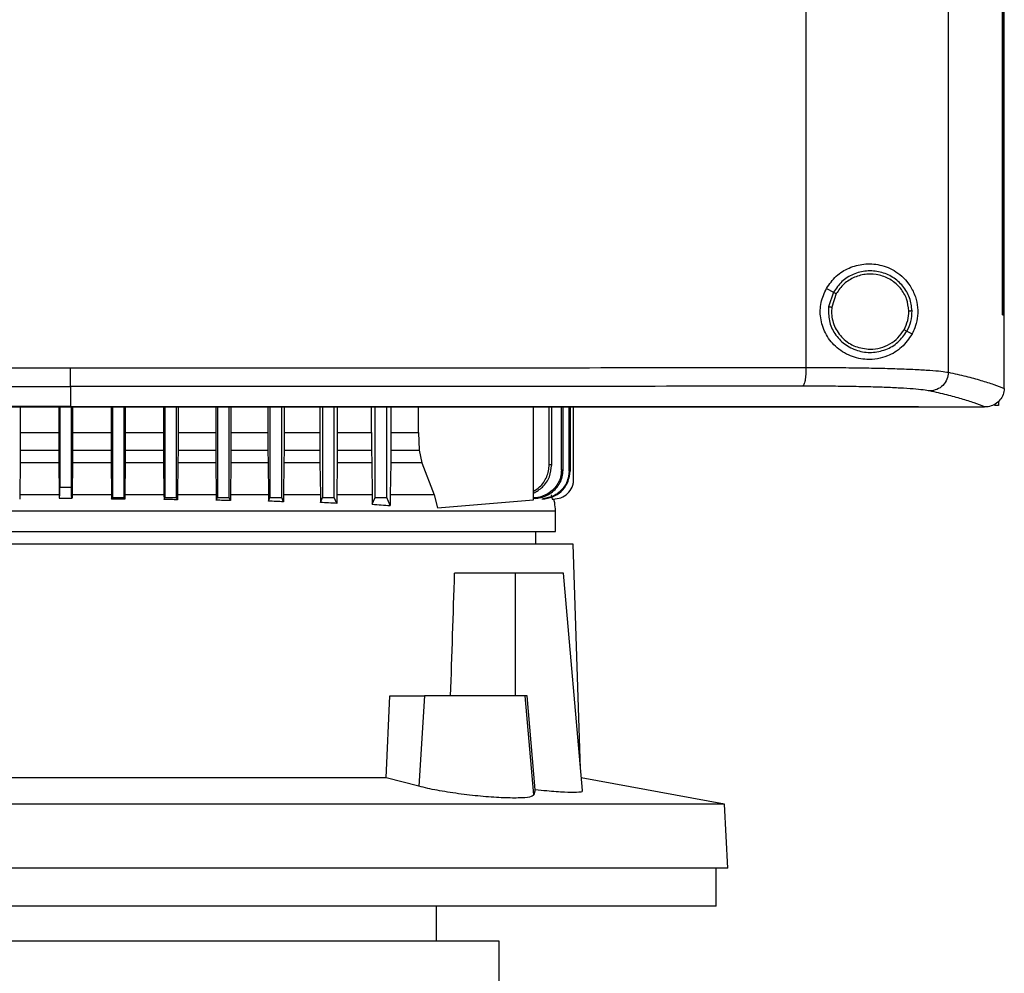
# Model space of a CAD drawing. Extents: x 0.4 to 10.6, y 0.4 to 8.1.
# Drawn here: x 6.3 to 6.5, y 3.6 to 3.8 of the extents above; entities that cross this region are included whole.
import ezdxf

# ---------------------------------------------------------------- set-up
doc = ezdxf.new("R2010")
doc.units = 0
doc.linetypes.add('SLD-SOLID', pattern=[0])
doc.layers.get('0').update_dxf_attribs({"linetype": 'CONTINUOUS'})

msp = doc.modelspace()

# ---------------------------------------------------------------- linework, layer by layer
at = {"color": 7, "linetype": 'SLD-SOLID'}
for p, q in [((6.49409, 3.71403), (6.49409, 4.09092)), ((6.46208, 3.71511), (6.46208, 4.08984)), ((6.50628, 3.72695), (6.50628, 4.078)), ((6.5063, 3.72695), (6.5063, 4.078)), ((6.50665, 3.72695), (6.50665, 4.078)), ((6.46668, 3.73288), (6.46825, 3.73204)), ((6.46825, 3.73204), (6.46717, 3.72876)), ((6.46888, 3.7317), (6.46788, 3.72867)), ((6.46788, 3.72867), (6.46782, 3.72765)), ((6.50628, 3.72695), (6.5063, 3.72695)), ((6.5063, 3.72695), (6.50665, 3.72695)), ((6.50664, 3.71049), (6.50664, 3.72695)), ((6.48476, 3.72327), (6.48593, 3.72264)), ((6.29678, 3.71081), (6.29678, 3.70631)), ((6.50664, 3.71038), (6.50664, 3.71049)), ((6.50538, 3.70755), (6.50538, 3.70659)), ((6.28543, 3.70623), (6.28543, 3.70052)), ((6.29411, 3.70623), (6.29411, 3.70052)), ((6.29436, 3.70623), (6.29436, 3.68823)), ((6.29678, 3.70631), (6.29678, 3.70627)), ((6.29698, 3.68823), (6.29698, 3.70623)), ((6.29724, 3.70623), (6.29724, 3.70052)), ((6.30591, 3.70623), (6.30591, 3.70052)), ((6.30617, 3.70623), (6.30617, 3.68592)), ((6.3088, 3.68592), (6.3088, 3.70623)), ((6.30907, 3.70623), (6.30907, 3.70052)), ((6.31768, 3.70623), (6.31768, 3.70052)), ((6.31798, 3.70623), (6.31798, 3.68592)), ((6.32061, 3.68592), (6.32061, 3.70623)), ((6.32093, 3.70623), (6.32093, 3.70052)), ((6.32943, 3.70623), (6.32943, 3.70052)), ((6.32979, 3.70623), (6.32979, 3.68592)), ((6.33242, 3.68592), (6.33242, 3.70623)), ((6.33283, 3.70623), (6.33283, 3.70052)), ((6.34114, 3.70623), (6.34114, 3.70052)), ((6.3416, 3.70623), (6.3416, 3.68592)), ((6.34423, 3.68592), (6.34423, 3.70623)), ((6.34476, 3.70623), (6.34476, 3.70052)), ((6.35281, 3.70623), (6.35281, 3.70052)), ((6.35342, 3.70623), (6.35342, 3.68592)), ((6.35604, 3.68592), (6.35604, 3.70623)), ((6.35673, 3.70623), (6.35673, 3.70052)), ((6.36445, 3.70052), (6.36445, 3.70623)), ((6.36523, 3.68592), (6.36523, 3.70623)), ((6.36785, 3.68592), (6.36785, 3.70623)), ((6.36877, 3.70623), (6.36877, 3.70052)), ((6.37498, 3.70052), (6.37498, 3.70623)), ((6.40083, 3.68537), (6.40083, 3.70623)), ((6.40436, 3.69327), (6.40436, 3.70623)), ((6.40492, 3.69321), (6.40492, 3.70623)), ((6.40711, 3.69204), (6.40711, 3.70623)), ((6.40747, 3.692), (6.40747, 3.70623)), ((6.40884, 3.69183), (6.40884, 3.70623)), ((6.40905, 3.70623), (6.40905, 3.6918)), ((6.40985, 3.68993), (6.40985, 3.70623)), ((6.48733, 3.70628), (6.48733, 3.70631)), ((6.48733, 3.70628), (6.48733, 3.70623)), ((6.50231, 3.70624), (6.50223, 3.70624)), ((6.50538, 3.70659), (6.50448, 3.70659)), ((6.28543, 3.70052), (6.28543, 3.6965)), ((6.28543, 3.70052), (6.29411, 3.70052)), ((6.29411, 3.70052), (6.29411, 3.6965)), ((6.29724, 3.70052), (6.29723, 3.6965)), ((6.29724, 3.70052), (6.30591, 3.70052)), ((6.30591, 3.70052), (6.30591, 3.6965)), ((6.30907, 3.70052), (6.30907, 3.6965)), ((6.30907, 3.70052), (6.31768, 3.70052)), ((6.31768, 3.70052), (6.31769, 3.6965)), ((6.32093, 3.70052), (6.32093, 3.6965)), ((6.32093, 3.70052), (6.32943, 3.70052)), ((6.32943, 3.70052), (6.32943, 3.6965)), ((6.33283, 3.70052), (6.33282, 3.6965)), ((6.33283, 3.70052), (6.34114, 3.70052)), ((6.34114, 3.70052), (6.34114, 3.6965)), ((6.34476, 3.70052), (6.34475, 3.6965)), ((6.34476, 3.70052), (6.35281, 3.70052)), ((6.35281, 3.70052), (6.35282, 3.6965)), ((6.35673, 3.70052), (6.35673, 3.6965)), ((6.35673, 3.70052), (6.36445, 3.70052)), ((6.36445, 3.70052), (6.36445, 3.6965)), ((6.36877, 3.70052), (6.36876, 3.6965)), ((6.36877, 3.70052), (6.37498, 3.70052)), ((6.37498, 3.70052), (6.37513, 3.6965)), ((6.28543, 3.6965), (6.28542, 3.69371)), ((6.28543, 3.6965), (6.29411, 3.6965)), ((6.29411, 3.6965), (6.29413, 3.69371)), ((6.29723, 3.6965), (6.29722, 3.69371)), ((6.29723, 3.6965), (6.30591, 3.6965)), ((6.30591, 3.6965), (6.30593, 3.69371)), ((6.30907, 3.6965), (6.30905, 3.69371)), ((6.30907, 3.6965), (6.31769, 3.6965)), ((6.31769, 3.6965), (6.3177, 3.69371)), ((6.32093, 3.6965), (6.32091, 3.69371)), ((6.32093, 3.6965), (6.32943, 3.6965)), ((6.32943, 3.6965), (6.32945, 3.69371)), ((6.33282, 3.6965), (6.33281, 3.69371)), ((6.33282, 3.6965), (6.34114, 3.6965)), ((6.34114, 3.6965), (6.34116, 3.69371)), ((6.34475, 3.6965), (6.34474, 3.69371)), ((6.34475, 3.6965), (6.35282, 3.6965)), ((6.35282, 3.6965), (6.35283, 3.69371)), ((6.35673, 3.6965), (6.35671, 3.69371)), ((6.35673, 3.6965), (6.36445, 3.6965)), ((6.36445, 3.6965), (6.36447, 3.69371)), ((6.36876, 3.6965), (6.36874, 3.69371)), ((6.36876, 3.6965), (6.37513, 3.6965)), ((6.37513, 3.6965), (6.37572, 3.69371)), ((6.28542, 3.69371), (6.28535, 3.68646)), ((6.29413, 3.69371), (6.28542, 3.69371)), ((6.29413, 3.69371), (6.29419, 3.68675)), ((6.29722, 3.69371), (6.29715, 3.68675)), ((6.30593, 3.69371), (6.29722, 3.69371)), ((6.30593, 3.69371), (6.306, 3.68646)), ((6.30905, 3.69371), (6.30898, 3.68646)), ((6.3177, 3.69371), (6.30905, 3.69371)), ((6.3177, 3.69371), (6.31777, 3.68646)), ((6.32091, 3.69371), (6.32084, 3.68646)), ((6.32945, 3.69371), (6.32091, 3.69371)), ((6.32945, 3.69371), (6.32952, 3.68646)), ((6.33281, 3.69371), (6.33273, 3.68646)), ((6.34116, 3.69371), (6.33281, 3.69371)), ((6.34116, 3.69371), (6.34123, 3.68646)), ((6.34474, 3.69371), (6.34466, 3.68646)), ((6.35283, 3.69371), (6.34474, 3.69371)), ((6.35283, 3.69371), (6.35292, 3.68646)), ((6.35671, 3.69371), (6.35662, 3.68646)), ((6.36447, 3.69371), (6.35671, 3.69371)), ((6.36447, 3.69371), (6.36456, 3.68646)), ((6.36874, 3.69371), (6.36864, 3.68646)), ((6.37572, 3.69371), (6.36874, 3.69371)), ((6.37572, 3.69371), (6.37851, 3.68646)), ((6.40747, 3.692), (6.40711, 3.69204)), ((6.29436, 3.68823), (6.29698, 3.68823)), ((6.28535, 3.68646), (6.28534, 3.68553)), ((6.29419, 3.68571), (6.29715, 3.68571)), ((6.306, 3.68646), (6.30601, 3.68553)), ((6.30601, 3.68553), (6.30617, 3.68592)), ((6.30617, 3.68592), (6.3088, 3.68592)), ((6.30897, 3.6855), (6.3088, 3.68592)), ((6.30898, 3.68646), (6.30897, 3.6855)), ((6.31777, 3.68646), (6.31778, 3.68544)), ((6.31778, 3.68544), (6.31798, 3.68592)), ((6.31798, 3.68592), (6.32061, 3.68592)), ((6.32083, 3.68539), (6.32061, 3.68592)), ((6.32084, 3.68646), (6.32083, 3.68539)), ((6.32952, 3.68646), (6.32953, 3.68529)), ((6.32953, 3.68529), (6.32979, 3.68592)), ((6.32979, 3.68592), (6.33242, 3.68592)), ((6.33272, 3.6852), (6.33242, 3.68592)), ((6.33273, 3.68646), (6.33272, 3.6852)), ((6.34123, 3.68646), (6.34125, 3.68506)), ((6.34125, 3.68506), (6.3416, 3.68592)), ((6.3416, 3.68592), (6.34423, 3.68592)), ((6.34464, 3.68493), (6.34423, 3.68592)), ((6.34466, 3.68646), (6.34464, 3.68493)), ((6.35292, 3.68646), (6.35293, 3.68476)), ((6.35293, 3.68476), (6.35342, 3.68592)), ((6.35342, 3.68592), (6.35604, 3.68592)), ((6.3566, 3.68456), (6.35604, 3.68592)), ((6.35662, 3.68646), (6.3566, 3.68456)), ((6.36456, 3.68646), (6.36458, 3.68436)), ((6.36458, 3.68436), (6.36523, 3.68592)), ((6.36523, 3.68592), (6.36785, 3.68592)), ((6.36862, 3.68408), (6.36785, 3.68592)), ((6.36864, 3.68646), (6.36862, 3.68408)), ((6.37851, 3.68646), (6.37925, 3.68356)), ((6.37925, 3.68356), (6.40083, 3.68537)), ((6.40269, 3.68555), (6.40267, 3.68555)), ((6.40332, 3.68555), (6.40334, 3.68556)), ((6.40479, 3.68646), (6.40504, 3.68552)), ((6.40504, 3.68552), (6.40525, 3.68552)), ((6.40525, 3.68552), (6.40527, 3.68552)), ((6.40578, 3.67822), (6.40578, 3.68287)), ((6.40132, 3.67542), (6.40132, 3.67822)), ((6.40971, 3.67542), (6.20394, 3.67542)), ((6.41141, 3.62488), (6.40971, 3.67542)), ((6.39671, 3.66886), (6.3831, 3.66886)), ((6.39671, 3.66886), (6.39671, 3.6413)), ((6.40756, 3.66886), (6.39671, 3.66886)), ((6.41183, 3.62003), (6.40756, 3.66886)), ((6.36768, 3.62292), (6.36853, 3.6413)), ((6.36853, 3.6413), (6.37633, 3.6413)), ((6.37633, 3.6413), (6.37507, 3.62099)), ((6.39895, 3.6413), (6.37633, 3.6413)), ((6.40089, 3.61904), (6.39895, 3.6413)), ((6.39939, 3.6413), (6.39895, 3.6413)), ((6.40119, 3.62021), (6.39939, 3.6413)), ((6.36768, 3.62292), (6.23283, 3.62292)), ((6.37507, 3.62099), (6.36768, 3.62292)), ((6.44378, 3.61699), (6.41158, 3.6229)), ((6.40119, 3.62021), (6.40089, 3.61904)), ((6.44378, 3.61699), (6.15673, 3.61699)), ((6.44454, 3.60259), (6.44378, 3.61699)), ((6.44454, 3.60259), (6.15598, 3.60259)), ((6.44192, 3.59406), (6.44192, 3.60259)), ((6.30026, 3.59406), (6.15859, 3.59406)), ((6.44192, 3.59406), (6.30026, 3.59406)), ((6.379, 3.58618), (6.379, 3.59406)), ((6.30026, 3.58618), (6.20741, 3.58618)), ((6.39311, 3.58618), (6.30026, 3.58618)), ((6.39311, 3.57175), (6.39311, 3.58618))]:
    msp.add_line(p, q, dxfattribs=at)
at = {"color": 8, "linetype": 'SLD-SOLID'}
for p, q in [((6.29421, 3.68646), (6.28535, 3.68646)), ((6.306, 3.68646), (6.29714, 3.68646))]:
    msp.add_line(p, q, dxfattribs=at)
at = {"color": 7, "linetype": 'SLD-SOLID'}
msp.add_ellipse((6.30026, 4.06764), major_axis=(0, 1.10035), ratio=0.080777, start_param=4.314517, end_param=4.341535, dxfattribs=at)
for points, knots in [([(6.46668, 3.73288), (6.46736, 3.73385), (6.46873, 3.73579), (6.47178, 3.73764), (6.47519, 3.73853), (6.47889, 3.7383), (6.48188, 3.73704), (6.48406, 3.7353), (6.48559, 3.73345), (6.48669, 3.73121), (6.48725, 3.72862), (6.48717, 3.72615), (6.48666, 3.72414), (6.48615, 3.72309), (6.48593, 3.72264)], [0, 0, 0, 0, 0.095935, 0.191723, 0.292666, 0.404736, 0.533279, 0.606401, 0.679416, 0.762024, 0.828452, 0.895214, 0.955906, 1, 1, 1, 1]), ([(6.48591, 3.72781), (6.48579, 3.72881), (6.48556, 3.73081), (6.48397, 3.73347), (6.48166, 3.73551), (6.47879, 3.7367), (6.47568, 3.73694), (6.47267, 3.73618), (6.47, 3.73455), (6.46883, 3.73287), (6.46825, 3.73204)], [0, 0, 0, 0, 0.123095, 0.246904, 0.371792, 0.497679, 0.624078, 0.750292, 0.875699, 1, 1, 1, 1]), ([(6.48519, 3.7278), (6.48508, 3.72872), (6.48487, 3.73057), (6.4834, 3.73302), (6.48127, 3.7349), (6.47861, 3.73601), (6.47574, 3.73622), (6.47296, 3.73552), (6.4705, 3.73402), (6.46942, 3.73247), (6.46888, 3.7317)], [0, 0, 0, 0, 0.12309, 0.246896, 0.371788, 0.497681, 0.624082, 0.750299, 0.875705, 1, 1, 1, 1]), ([(6.48593, 3.72264), (6.4852, 3.72157), (6.48372, 3.71941), (6.48088, 3.71777), (6.47818, 3.717), (6.47539, 3.7168), (6.47202, 3.71749), (6.46864, 3.7196), (6.46629, 3.72269), (6.4652, 3.72618), (6.46526, 3.72975), (6.4662, 3.73184), (6.46668, 3.73288)], [0, 0, 0, 0, 0.1212384, 0.2443306, 0.3186104, 0.3928175, 0.505828, 0.6193012, 0.7210902, 0.8161231, 0.9085748, 1, 1, 1, 1]), ([(6.46825, 3.73204), (6.46826, 3.73203), (6.46829, 3.73202), (6.46847, 3.73193), (6.46867, 3.73182), (6.46881, 3.73174), (6.46888, 3.7317)], [0, 0, 0, 0, 0.268392, 0.545312, 0.770696, 1, 1, 1, 1]), ([(6.46717, 3.72876), (6.46714, 3.7277), (6.4671, 3.72558), (6.46845, 3.7226), (6.47066, 3.72025), (6.47358, 3.71876), (6.47684, 3.71832), (6.48004, 3.71899), (6.4829, 3.72063), (6.48414, 3.72239), (6.48476, 3.72327)], [0, 0, 0, 0, 0.12309, 0.246694, 0.371356, 0.497141, 0.623595, 0.749974, 0.875566, 1, 1, 1, 1]), ([(6.46717, 3.72876), (6.46717, 3.72876), (6.46718, 3.72876), (6.46724, 3.72875), (6.46738, 3.72873), (6.46761, 3.7287), (6.46779, 3.72868), (6.46788, 3.72867)], [0, 0, 0, 0, 0.119494, 0.239985, 0.485448, 0.739747, 1, 1, 1, 1]), ([(6.46782, 3.72765), (6.46785, 3.7271), (6.46792, 3.72599), (6.4686, 3.72386), (6.47022, 3.72152), (6.47311, 3.71958), (6.47537, 3.71933), (6.47651, 3.7192)], [0, 0, 0, 0, 0.1237512, 0.2477534, 0.4961192, 0.7471245, 1, 1, 1, 1]), ([(6.48413, 3.7236), (6.48444, 3.72427), (6.48508, 3.72559), (6.48515, 3.72706), (6.48519, 3.7278)], [0, 0, 0, 0, 0.5008417, 1, 1, 1, 1]), ([(6.48476, 3.72327), (6.4851, 3.72399), (6.48579, 3.72542), (6.48587, 3.72701), (6.48591, 3.72781)], [0, 0, 0, 0, 0.500841, 1, 1, 1, 1]), ([(6.48591, 3.72781), (6.48589, 3.72781), (6.48586, 3.72781), (6.48566, 3.7278), (6.48543, 3.7278), (6.48527, 3.7278), (6.48519, 3.7278)], [0, 0, 0, 0, 0.267616, 0.544369, 0.770061, 1, 1, 1, 1]), ([(6.47651, 3.7192), (6.47728, 3.71926), (6.47883, 3.71938), (6.48098, 3.72031), (6.48285, 3.72169), (6.4837, 3.72297), (6.48413, 3.7236)], [0, 0, 0, 0, 0.25203, 0.502957, 0.752288, 1, 1, 1, 1]), ([(6.48413, 3.7236), (6.48421, 3.72356), (6.48437, 3.72347), (6.48458, 3.72336), (6.4847, 3.7233), (6.48475, 3.72327), (6.48476, 3.72327), (6.48476, 3.72327)], [0, 0, 0, 0, 0.259616, 0.513582, 0.759324, 0.880137, 1, 1, 1, 1]), ([(6.13148, 3.71511), (6.14512, 3.7151), (6.17243, 3.71507), (6.21372, 3.71504), (6.2552, 3.71502), (6.28292, 3.71502), (6.29678, 3.71502)], [0, 0, 0, 0, 0.249431, 0.49935, 0.749593, 1, 1, 1, 1]), ([(6.29678, 3.71502), (6.31064, 3.71502), (6.33836, 3.71502), (6.37984, 3.71504), (6.42113, 3.71507), (6.44844, 3.7151), (6.46208, 3.71511)], [0, 0, 0, 0, 0.250407, 0.50065, 0.750569, 1, 1, 1, 1]), ([(6.29678, 3.71081), (6.29678, 3.71084), (6.29678, 3.7109), (6.29678, 3.71127), (6.29678, 3.71206), (6.29678, 3.71343), (6.29678, 3.71449), (6.29678, 3.71502)], [0, 0, 0, 0, 0.121178, 0.243123, 0.489857, 0.742822, 1, 1, 1, 1]), ([(6.46208, 3.71511), (6.46207, 3.71458), (6.46205, 3.71352), (6.46188, 3.71215), (6.46167, 3.71136), (6.46148, 3.71099), (6.46138, 3.71093), (6.46133, 3.7109)], [0, 0, 0, 0, 0.256776, 0.509571, 0.756472, 0.878598, 1, 1, 1, 1]), ([(6.46208, 3.71511), (6.46395, 3.71511), (6.46769, 3.7151), (6.47305, 3.71505), (6.4781, 3.71497), (6.48268, 3.71484), (6.48669, 3.71468), (6.48998, 3.71449), (6.49256, 3.71428), (6.49358, 3.71411), (6.49409, 3.71403)], [0, 0, 0, 0, 0.126676, 0.253977, 0.381387, 0.508321, 0.634172, 0.758327, 0.880329, 1, 1, 1, 1]), ([(6.49409, 3.71403), (6.49402, 3.71349), (6.49388, 3.7124), (6.49291, 3.71102), (6.49154, 3.71005), (6.49046, 3.7099), (6.48991, 3.70983)], [0, 0, 0, 0, 0.247233, 0.496154, 0.747321, 1, 1, 1, 1]), ([(6.49409, 3.71403), (6.49542, 3.71373), (6.49809, 3.71313), (6.50145, 3.71222), (6.50437, 3.7113), (6.50588, 3.71068), (6.50664, 3.71037)], [0, 0, 0, 0, 0.251341, 0.501802, 0.75136, 1, 1, 1, 1]), ([(6.13223, 3.7109), (6.14581, 3.71089), (6.17299, 3.71086), (6.2141, 3.71083), (6.25539, 3.71082), (6.28298, 3.71081), (6.29678, 3.71081)], [0, 0, 0, 0, 0.249432, 0.499351, 0.749594, 1, 1, 1, 1]), ([(6.46133, 3.7109), (6.44775, 3.71089), (6.42057, 3.71086), (6.37946, 3.71083), (6.33817, 3.71082), (6.31058, 3.71081), (6.29678, 3.71081)], [0, 0, 0, 0, 0.249432, 0.499351, 0.749595, 1, 1, 1, 1]), ([(6.48991, 3.70983), (6.48946, 3.70991), (6.48855, 3.71007), (6.48625, 3.71029), (6.48331, 3.71048), (6.47973, 3.71064), (6.47563, 3.71076), (6.47113, 3.71085), (6.46634, 3.7109), (6.463, 3.7109), (6.46133, 3.7109)], [0, 0, 0, 0, 0.1196725, 0.2416739, 0.3658288, 0.4916779, 0.618608, 0.74602, 0.8733216, 1, 1, 1, 1]), ([(6.50223, 3.70624), (6.50148, 3.70654), (6.49998, 3.70715), (6.49711, 3.70805), (6.49382, 3.70894), (6.49122, 3.70953), (6.48991, 3.70983)], [0, 0, 0, 0, 0.248666, 0.498233, 0.748685, 1, 1, 1, 1]), ([(6.50664, 3.71038), (6.50658, 3.70991), (6.50647, 3.70898), (6.50572, 3.70775), (6.50492, 3.70705), (6.50401, 3.70655), (6.50322, 3.70629), (6.50254, 3.70625), (6.50231, 3.70624)], [0, 0, 0, 0, 0.209945, 0.419809, 0.632034, 0.681549, 0.889071, 1, 1, 1, 1]), ([(6.29678, 3.70631), (6.29667, 3.70631), (6.29609, 3.70631), (6.2946, 3.70631), (6.29276, 3.70631), (6.29093, 3.70631), (6.28955, 3.70631), (6.28818, 3.70631), (6.2868, 3.70631), (6.28542, 3.70631), (6.28405, 3.70631), (6.28267, 3.70631), (6.28129, 3.70631), (6.27992, 3.70631), (6.27808, 3.70631), (6.27625, 3.70631), (6.27441, 3.70631), (6.27304, 3.70631), (6.27166, 3.70631), (6.27028, 3.70631), (6.26891, 3.70631), (6.26753, 3.70631), (6.26616, 3.70631), (6.26478, 3.70631), (6.26341, 3.70631), (6.26157, 3.70631), (6.25974, 3.70631), (6.2579, 3.70631), (6.25653, 3.70631), (6.25515, 3.70631), (6.25378, 3.70631), (6.2524, 3.70631), (6.25103, 3.70631), (6.24965, 3.70631), (6.24828, 3.70631), (6.24691, 3.70631), (6.24507, 3.70631), (6.24324, 3.70631), (6.24141, 3.70631), (6.24004, 3.70631), (6.23866, 3.70631), (6.23729, 3.70631), (6.23591, 3.70631), (6.23454, 3.70631), (6.23317, 3.70631), (6.2318, 3.70631), (6.23042, 3.70631), (6.22859, 3.70631), (6.22676, 3.70631), (6.22493, 3.70631), (6.22356, 3.70631), (6.22219, 3.70631), (6.22082, 3.70631), (6.21945, 3.70631), (6.21808, 3.70631), (6.2167, 3.70631), (6.21533, 3.70631), (6.21396, 3.70631), (6.21214, 3.70631), (6.21031, 3.70631), (6.20848, 3.70631), (6.20711, 3.70631), (6.20574, 3.70631), (6.20437, 3.70631), (6.20301, 3.70631), (6.20164, 3.70631), (6.20027, 3.70631), (6.1989, 3.70631), (6.19753, 3.70631), (6.19571, 3.70631), (6.19389, 3.70631), (6.19206, 3.70631), (6.1907, 3.70631), (6.18933, 3.70631), (6.18796, 3.70631), (6.1866, 3.70631), (6.18523, 3.70631), (6.18387, 3.70631), (6.1825, 3.70631), (6.18114, 3.70631), (6.17932, 3.70631), (6.1775, 3.70631), (6.17568, 3.70631), (6.17432, 3.70631), (6.17295, 3.70631), (6.17159, 3.70631), (6.17023, 3.70631), (6.16887, 3.70631), (6.1675, 3.70631), (6.16614, 3.70631), (6.16478, 3.70631), (6.16297, 3.70631), (6.16115, 3.70631), (6.15934, 3.70631), (6.15798, 3.70631), (6.15662, 3.70631), (6.15526, 3.70631), (6.1539, 3.70631), (6.15255, 3.70631), (6.15119, 3.70631), (6.14983, 3.70631), (6.14847, 3.70631), (6.14666, 3.70631), (6.14486, 3.70631), (6.14305, 3.70631), (6.14169, 3.70631), (6.14034, 3.70631), (6.13898, 3.70631), (6.13763, 3.70631), (6.13628, 3.70631), (6.13492, 3.70631), (6.13357, 3.70631), (6.13222, 3.70631), (6.13087, 3.70631), (6.12906, 3.70631), (6.12726, 3.70631), (6.12546, 3.70631), (6.12411, 3.70631), (6.12276, 3.70631), (6.12141, 3.70631), (6.12006, 3.70631), (6.11872, 3.70631), (6.11737, 3.70631), (6.11602, 3.70631), (6.11467, 3.70631), (6.11288, 3.70631), (6.11108, 3.70631), (6.10929, 3.70631), (6.10782, 3.70631), (6.1068, 3.70631), (6.10623, 3.70631)], [0, 0, 0, 0, 0.001792, 0.008959, 0.023293, 0.03046, 0.037627, 0.044794, 0.051961, 0.059129, 0.066296, 0.073463, 0.08063, 0.087797, 0.094964, 0.109298, 0.116465, 0.123632, 0.130799, 0.137967, 0.145134, 0.152301, 0.159468, 0.166635, 0.173802, 0.180969, 0.195303, 0.20247, 0.209637, 0.216804, 0.223972, 0.231139, 0.238306, 0.245473, 0.25264, 0.259807, 0.266974, 0.281308, 0.288475, 0.295642, 0.302809, 0.309976, 0.317144, 0.324311, 0.331478, 0.338645, 0.345812, 0.352979, 0.367313, 0.37448, 0.381648, 0.388814, 0.395981, 0.403148, 0.410316, 0.417483, 0.42465, 0.431817, 0.438984, 0.453319, 0.460485, 0.467653, 0.47482, 0.481986, 0.489153, 0.496321, 0.503487, 0.510655, 0.517822, 0.524989, 0.539323, 0.54649, 0.553658, 0.560824, 0.567992, 0.575159, 0.582326, 0.589493, 0.59666, 0.603827, 0.610994, 0.625328, 0.632495, 0.639662, 0.64683, 0.653997, 0.661164, 0.668331, 0.675498, 0.682665, 0.689832, 0.696999, 0.711333, 0.7185, 0.725667, 0.732835, 0.740002, 0.747169, 0.754336, 0.761503, 0.76867, 0.775837, 0.783004, 0.797338, 0.804505, 0.811673, 0.818839, 0.826006, 0.833174, 0.840341, 0.847508, 0.854675, 0.861842, 0.869009, 0.876176, 0.89051, 0.897677, 0.904845, 0.912012, 0.919179, 0.926346, 0.933513, 0.94068, 0.947847, 0.955014, 0.962182, 0.976515, 0.983683, 0.990849, 1, 1, 1, 1]), ([(6.10623, 3.70628), (6.10634, 3.70628), (6.1069, 3.70628), (6.10836, 3.70628), (6.11015, 3.70628), (6.11194, 3.70628), (6.11329, 3.70628), (6.11464, 3.70628), (6.11598, 3.70628), (6.11733, 3.70628), (6.11868, 3.70628), (6.12003, 3.70628), (6.12138, 3.70628), (6.12273, 3.70628), (6.12407, 3.70628), (6.12588, 3.70628), (6.12768, 3.70628), (6.12948, 3.70628), (6.13083, 3.70628), (6.13218, 3.70628), (6.13353, 3.70628), (6.13489, 3.70627), (6.13624, 3.70627), (6.13759, 3.70627), (6.13895, 3.70627), (6.1403, 3.70628), (6.14211, 3.70627), (6.14392, 3.70627), (6.14572, 3.70627), (6.14708, 3.70627), (6.14844, 3.70627), (6.14979, 3.70627), (6.15115, 3.70627), (6.15251, 3.70627), (6.15387, 3.70627), (6.15523, 3.70627), (6.15659, 3.70627), (6.1584, 3.70627), (6.16021, 3.70627), (6.16202, 3.70627), (6.16338, 3.70627), (6.16475, 3.70627), (6.16611, 3.70627), (6.16747, 3.70627), (6.16883, 3.70627), (6.17019, 3.70627), (6.17155, 3.70627), (6.17292, 3.70627), (6.17428, 3.70627), (6.1761, 3.70627), (6.17792, 3.70627), (6.17974, 3.70627), (6.1811, 3.70627), (6.18247, 3.70627), (6.18383, 3.70627), (6.1852, 3.70627), (6.18656, 3.70627), (6.18793, 3.70627), (6.18929, 3.70627), (6.19066, 3.70627), (6.19248, 3.70627), (6.19431, 3.70627), (6.19613, 3.70627), (6.1975, 3.70627), (6.19886, 3.70627), (6.20023, 3.70627), (6.2016, 3.70627), (6.20297, 3.70627), (6.20434, 3.70627), (6.20571, 3.70627), (6.20708, 3.70627), (6.2089, 3.70627), (6.21073, 3.70627), (6.21256, 3.70627), (6.21393, 3.70627), (6.2153, 3.70627), (6.21667, 3.70627), (6.21804, 3.70627), (6.21941, 3.70627), (6.22078, 3.70627), (6.22215, 3.70627), (6.22352, 3.70627), (6.22535, 3.70627), (6.22718, 3.70627), (6.22901, 3.70627), (6.23039, 3.70627), (6.23176, 3.70627), (6.23313, 3.70627), (6.2345, 3.70627), (6.23588, 3.70627), (6.23725, 3.70627), (6.23863, 3.70627), (6.24, 3.70627), (6.24183, 3.70627), (6.24366, 3.70627), (6.24549, 3.70627), (6.24687, 3.70627), (6.24824, 3.70627), (6.24962, 3.70627), (6.25099, 3.70627), (6.25237, 3.70627), (6.25374, 3.70627), (6.25512, 3.70627), (6.25649, 3.70627), (6.25833, 3.70627), (6.26016, 3.70627), (6.26199, 3.70627), (6.26337, 3.70627), (6.26474, 3.70627), (6.26612, 3.70627), (6.2675, 3.70627), (6.26887, 3.70627), (6.27025, 3.70627), (6.27162, 3.70627), (6.273, 3.70627), (6.27483, 3.70627), (6.27667, 3.70627), (6.2785, 3.70627), (6.27988, 3.70627), (6.28126, 3.70627), (6.28263, 3.70627), (6.28401, 3.70627), (6.28539, 3.70627), (6.28676, 3.70627), (6.28814, 3.70627), (6.28998, 3.70627), (6.29181, 3.70627), (6.29365, 3.70627), (6.29515, 3.70627), (6.29619, 3.70627), (6.29678, 3.70627)], [0, 0, 0, 0, 0.001792, 0.008959, 0.023293, 0.030461, 0.037628, 0.044795, 0.051962, 0.059129, 0.066296, 0.073463, 0.08063, 0.087797, 0.094964, 0.102132, 0.116466, 0.123632, 0.130799, 0.137967, 0.145134, 0.152301, 0.159468, 0.166635, 0.173802, 0.18097, 0.188136, 0.20247, 0.209638, 0.216805, 0.223972, 0.231139, 0.238306, 0.245473, 0.25264, 0.259807, 0.266974, 0.274142, 0.288476, 0.295642, 0.302809, 0.309977, 0.317144, 0.324311, 0.331478, 0.338645, 0.345812, 0.35298, 0.360147, 0.367313, 0.381648, 0.388814, 0.395982, 0.403149, 0.410316, 0.417483, 0.42465, 0.431817, 0.438984, 0.446151, 0.453319, 0.467653, 0.47482, 0.481986, 0.489154, 0.496321, 0.503488, 0.510655, 0.517822, 0.52499, 0.532157, 0.539323, 0.553658, 0.560824, 0.567992, 0.575159, 0.582326, 0.589493, 0.59666, 0.603827, 0.610994, 0.618161, 0.625329, 0.639663, 0.64683, 0.653996, 0.661164, 0.668331, 0.675498, 0.682665, 0.689833, 0.696999, 0.704167, 0.711333, 0.725668, 0.732835, 0.740002, 0.747169, 0.754336, 0.761503, 0.76867, 0.775837, 0.783004, 0.790171, 0.797339, 0.811673, 0.81884, 0.826007, 0.833174, 0.840341, 0.847508, 0.854675, 0.861842, 0.869009, 0.876176, 0.883344, 0.897678, 0.904845, 0.912012, 0.919179, 0.926346, 0.933513, 0.94068, 0.947847, 0.955014, 0.962181, 0.976515, 0.983683, 0.99085, 1, 1, 1, 1]), ([(6.48733, 3.70623), (6.47566, 3.70623), (6.45231, 3.70623), (6.41691, 3.70623), (6.38129, 3.70623), (6.3455, 3.70623), (6.30961, 3.70623), (6.27438, 3.70623), (6.23987, 3.70623), (6.20615, 3.70623), (6.1726, 3.70623), (6.13924, 3.70623), (6.11723, 3.70623), (6.10623, 3.70623)], [0, 0, 0, 0, 0.093107, 0.186353, 0.279707, 0.373136, 0.46661, 0.560096, 0.648221, 0.736301, 0.824308, 0.912216, 1, 1, 1, 1]), ([(6.29678, 3.70631), (6.29689, 3.70631), (6.29747, 3.70631), (6.29896, 3.70631), (6.3008, 3.70631), (6.30264, 3.70631), (6.30402, 3.70631), (6.3054, 3.70631), (6.30678, 3.70631), (6.30816, 3.70631), (6.30953, 3.70631), (6.31091, 3.70631), (6.31229, 3.70631), (6.31367, 3.70631), (6.31551, 3.70631), (6.31735, 3.70631), (6.31919, 3.70631), (6.32056, 3.70631), (6.32194, 3.70631), (6.32332, 3.70631), (6.3247, 3.70631), (6.32608, 3.70631), (6.32746, 3.70631), (6.32883, 3.70631), (6.33021, 3.70631), (6.33159, 3.70631), (6.33343, 3.70631), (6.33526, 3.70631), (6.3371, 3.70631), (6.33848, 3.70631), (6.33986, 3.70631), (6.34123, 3.70631), (6.34261, 3.70631), (6.34399, 3.70631), (6.34536, 3.70631), (6.34674, 3.70631), (6.34812, 3.70631), (6.34995, 3.70631), (6.35179, 3.70631), (6.35362, 3.70631), (6.355, 3.70631), (6.35637, 3.70631), (6.35775, 3.70631), (6.35913, 3.70631), (6.3605, 3.70631), (6.36188, 3.70631), (6.36325, 3.70631), (6.36463, 3.70631), (6.36646, 3.70631), (6.36829, 3.70631), (6.37013, 3.70631), (6.3715, 3.70631), (6.37287, 3.70631), (6.37425, 3.70631), (6.37562, 3.70631), (6.37699, 3.70631), (6.37837, 3.70631), (6.37974, 3.70631), (6.38111, 3.70631), (6.38294, 3.70631), (6.38477, 3.70631), (6.3866, 3.70631), (6.38797, 3.70631), (6.38934, 3.70631), (6.39072, 3.70631), (6.39209, 3.70631), (6.39346, 3.70631), (6.39483, 3.70631), (6.3962, 3.70631), (6.39757, 3.70631), (6.3994, 3.70631), (6.40122, 3.70631), (6.40305, 3.70631), (6.40442, 3.70631), (6.40578, 3.70631), (6.40715, 3.70631), (6.40852, 3.70631), (6.40989, 3.70631), (6.41126, 3.70631), (6.41262, 3.70631), (6.41399, 3.70631), (6.41536, 3.70631), (6.41718, 3.70631), (6.419, 3.70631), (6.42082, 3.70631), (6.42218, 3.70631), (6.42355, 3.70631), (6.42491, 3.70631), (6.42628, 3.70631), (6.42764, 3.70631), (6.42901, 3.70631), (6.43037, 3.70631), (6.43173, 3.70631), (6.43355, 3.70631), (6.43536, 3.70631), (6.43718, 3.70631), (6.43854, 3.70631), (6.4399, 3.70631), (6.44126, 3.70631), (6.44262, 3.70631), (6.44398, 3.70631), (6.44534, 3.70631), (6.4467, 3.70631), (6.44806, 3.70631), (6.44942, 3.70631), (6.45123, 3.70631), (6.45304, 3.70631), (6.45485, 3.70631), (6.4562, 3.70631), (6.45756, 3.70631), (6.45891, 3.70631), (6.46027, 3.70631), (6.46162, 3.70631), (6.46298, 3.70631), (6.46433, 3.70631), (6.46569, 3.70631), (6.46749, 3.70631), (6.46929, 3.70631), (6.4711, 3.70631), (6.47245, 3.70631), (6.4738, 3.70631), (6.47515, 3.70631), (6.4765, 3.70631), (6.47785, 3.70631), (6.4792, 3.70631), (6.48055, 3.70631), (6.4819, 3.70631), (6.48324, 3.70631), (6.48506, 3.70631), (6.48642, 3.70631), (6.48733, 3.70631)], [0, 0, 0, 0, 0.001795, 0.008974, 0.023333, 0.030513, 0.037692, 0.044872, 0.052051, 0.059231, 0.06641, 0.07359, 0.080769, 0.087949, 0.095129, 0.109487, 0.116667, 0.123846, 0.131026, 0.138205, 0.145385, 0.152564, 0.159744, 0.166924, 0.174103, 0.181283, 0.188462, 0.202821, 0.210001, 0.21718, 0.22436, 0.231539, 0.238718, 0.245898, 0.253078, 0.260257, 0.267437, 0.274616, 0.288975, 0.296155, 0.303334, 0.310514, 0.317693, 0.324873, 0.332052, 0.339232, 0.346411, 0.353591, 0.36077, 0.37513, 0.382309, 0.389489, 0.396668, 0.403847, 0.411027, 0.418206, 0.425386, 0.432565, 0.439745, 0.446924, 0.461284, 0.468463, 0.475643, 0.482822, 0.490001, 0.497181, 0.504361, 0.51154, 0.51872, 0.525899, 0.533079, 0.547438, 0.554617, 0.561797, 0.568976, 0.576156, 0.583335, 0.590515, 0.597694, 0.604874, 0.612053, 0.619233, 0.626412, 0.640771, 0.647951, 0.65513, 0.66231, 0.669489, 0.676669, 0.683849, 0.691028, 0.698208, 0.705387, 0.712566, 0.726925, 0.734105, 0.741285, 0.748464, 0.755644, 0.762823, 0.770003, 0.777182, 0.784362, 0.791541, 0.79872, 0.8059, 0.820259, 0.827439, 0.834618, 0.841798, 0.848977, 0.856157, 0.863336, 0.870516, 0.877695, 0.884875, 0.892054, 0.906413, 0.913593, 0.920772, 0.927952, 0.935131, 0.942311, 0.94949, 0.95667, 0.963849, 0.971029, 0.978209, 0.985388, 1, 1, 1, 1]), ([(6.29678, 3.70627), (6.29689, 3.70627), (6.29747, 3.70627), (6.29896, 3.70627), (6.3008, 3.70627), (6.30264, 3.70627), (6.30402, 3.70627), (6.3054, 3.70627), (6.30678, 3.70627), (6.30816, 3.70627), (6.30953, 3.70627), (6.31091, 3.70627), (6.31229, 3.70627), (6.31367, 3.70627), (6.31551, 3.70627), (6.31735, 3.70627), (6.31919, 3.70627), (6.32056, 3.70627), (6.32194, 3.70627), (6.32332, 3.70627), (6.3247, 3.70627), (6.32608, 3.70627), (6.32746, 3.70627), (6.32883, 3.70627), (6.33021, 3.70627), (6.33159, 3.70627), (6.33343, 3.70627), (6.33526, 3.70627), (6.3371, 3.70627), (6.33848, 3.70627), (6.33986, 3.70627), (6.34123, 3.70627), (6.34261, 3.70627), (6.34399, 3.70627), (6.34536, 3.70627), (6.34674, 3.70627), (6.34812, 3.70627), (6.34995, 3.70627), (6.35179, 3.70627), (6.35362, 3.70627), (6.355, 3.70627), (6.35637, 3.70627), (6.35775, 3.70627), (6.35913, 3.70627), (6.3605, 3.70627), (6.36188, 3.70627), (6.36325, 3.70627), (6.36463, 3.70627), (6.36646, 3.70627), (6.36829, 3.70627), (6.37013, 3.70627), (6.3715, 3.70627), (6.37287, 3.70627), (6.37425, 3.70627), (6.37562, 3.70627), (6.37699, 3.70627), (6.37837, 3.70627), (6.37974, 3.70627), (6.38111, 3.70627), (6.38294, 3.70627), (6.38477, 3.70627), (6.3866, 3.70627), (6.38797, 3.70627), (6.38934, 3.70627), (6.39072, 3.70627), (6.39209, 3.70627), (6.39346, 3.70627), (6.39483, 3.70627), (6.3962, 3.70627), (6.39757, 3.70627), (6.3994, 3.70627), (6.40122, 3.70627), (6.40305, 3.70627), (6.40442, 3.70627), (6.40578, 3.70627), (6.40715, 3.70627), (6.40852, 3.70627), (6.40989, 3.70627), (6.41126, 3.70627), (6.41262, 3.70627), (6.41399, 3.70627), (6.41536, 3.70627), (6.41718, 3.70627), (6.419, 3.70627), (6.42082, 3.70627), (6.42218, 3.70627), (6.42355, 3.70627), (6.42491, 3.70627), (6.42628, 3.70627), (6.42764, 3.70627), (6.42901, 3.70627), (6.43037, 3.70627), (6.43173, 3.70627), (6.43355, 3.70627), (6.43536, 3.70627), (6.43718, 3.70627), (6.43854, 3.70627), (6.4399, 3.70627), (6.44126, 3.70627), (6.44262, 3.70627), (6.44398, 3.70627), (6.44534, 3.70627), (6.4467, 3.70627), (6.44806, 3.70627), (6.44942, 3.70627), (6.45123, 3.70627), (6.45304, 3.70628), (6.45485, 3.70627), (6.4562, 3.70627), (6.45756, 3.70627), (6.45891, 3.70628), (6.46027, 3.70628), (6.46162, 3.70628), (6.46298, 3.70628), (6.46433, 3.70628), (6.46569, 3.70628), (6.46749, 3.70628), (6.46929, 3.70628), (6.4711, 3.70628), (6.47245, 3.70628), (6.4738, 3.70628), (6.47515, 3.70628), (6.4765, 3.70628), (6.47785, 3.70628), (6.4792, 3.70628), (6.48055, 3.70628), (6.4819, 3.70628), (6.48324, 3.70628), (6.48506, 3.70628), (6.48642, 3.70628), (6.48733, 3.70628)], [0, 0, 0, 0, 0.001795, 0.008974, 0.023333, 0.030513, 0.037692, 0.044872, 0.052051, 0.059231, 0.06641, 0.07359, 0.080769, 0.087949, 0.095129, 0.109487, 0.116667, 0.123846, 0.131026, 0.138205, 0.145385, 0.152564, 0.159744, 0.166924, 0.174103, 0.181283, 0.188462, 0.202821, 0.210001, 0.21718, 0.22436, 0.231539, 0.238718, 0.245898, 0.253078, 0.260257, 0.267437, 0.274616, 0.288975, 0.296155, 0.303334, 0.310514, 0.317693, 0.324873, 0.332052, 0.339232, 0.346411, 0.353591, 0.36077, 0.37513, 0.382309, 0.389489, 0.396668, 0.403847, 0.411027, 0.418206, 0.425386, 0.432565, 0.439745, 0.446924, 0.461284, 0.468463, 0.475643, 0.482822, 0.490001, 0.497181, 0.504361, 0.51154, 0.51872, 0.525899, 0.533079, 0.547438, 0.554617, 0.561797, 0.568976, 0.576156, 0.583335, 0.590515, 0.597694, 0.604874, 0.612053, 0.619233, 0.626412, 0.640771, 0.647951, 0.65513, 0.66231, 0.669489, 0.676669, 0.683849, 0.691028, 0.698208, 0.705387, 0.712566, 0.726925, 0.734105, 0.741285, 0.748464, 0.755644, 0.762823, 0.770003, 0.777182, 0.784362, 0.791541, 0.79872, 0.8059, 0.820259, 0.827439, 0.834618, 0.841798, 0.848977, 0.856157, 0.863336, 0.870516, 0.877695, 0.884875, 0.892054, 0.906413, 0.913593, 0.920772, 0.927952, 0.935131, 0.942311, 0.94949, 0.95667, 0.963849, 0.971029, 0.978209, 0.985388, 1, 1, 1, 1]), ([(6.48733, 3.70624), (6.49012, 3.70624), (6.49509, 3.70624), (6.50005, 3.70624), (6.50223, 3.70624)], [0, 0, 0, 0, 0.560099, 1, 1, 1, 1]), ([(6.40083, 3.68733), (6.40131, 3.68761), (6.4026, 3.68837), (6.40368, 3.6901), (6.40428, 3.69187), (6.40433, 3.6928), (6.40436, 3.69327)], [0, 0, 0, 0, 0.229457, 0.614754, 0.807567, 1, 1, 1, 1]), ([(6.40083, 3.68683), (6.40154, 3.68725), (6.40305, 3.68816), (6.40459, 3.69048), (6.40481, 3.69231), (6.40492, 3.69321)], [0, 0, 0, 0, 0.30944, 0.660908, 1, 1, 1, 1]), ([(6.40711, 3.69204), (6.40707, 3.69152), (6.40699, 3.69045), (6.40634, 3.68898), (6.40536, 3.6877), (6.40411, 3.68671), (6.40261, 3.68605), (6.40149, 3.68575), (6.40087, 3.68578), (6.40083, 3.68579)], [0, 0, 0, 0, 0.161193, 0.325178, 0.484261, 0.654334, 0.807653, 0.987591, 1, 1, 1, 1]), ([(6.40083, 3.68572), (6.40085, 3.68571), (6.40126, 3.68566), (6.40221, 3.68582), (6.40356, 3.68618), (6.40489, 3.68693), (6.40599, 3.68792), (6.40683, 3.68915), (6.40737, 3.69053), (6.40744, 3.69151), (6.40747, 3.692)], [0, 0, 0, 0, 0.005225, 0.122396, 0.278583, 0.419118, 0.568811, 0.711444, 0.856243, 1, 1, 1, 1]), ([(6.40884, 3.69183), (6.40875, 3.69105), (6.40857, 3.68945), (6.40715, 3.68742), (6.40512, 3.68596), (6.40351, 3.68569), (6.40269, 3.68555)], [0, 0, 0, 0, 0.241862, 0.49439, 0.746073, 1, 1, 1, 1]), ([(6.40334, 3.68556), (6.40415, 3.68575), (6.40568, 3.6861), (6.40753, 3.68759), (6.4088, 3.68952), (6.40897, 3.69105), (6.40905, 3.6918)], [0, 0, 0, 0, 0.2687846, 0.5061817, 0.7554672, 1, 1, 1, 1]), ([(6.40492, 3.69321), (6.40483, 3.69322), (6.40465, 3.69324), (6.40446, 3.69326), (6.40436, 3.69327)], [0, 0, 0, 0, 0.501102, 1, 1, 1, 1]), ([(6.40905, 3.6918), (6.40902, 3.6918), (6.40895, 3.69181), (6.40888, 3.69182), (6.40884, 3.69183)], [0, 0, 0, 0, 0.500262, 1, 1, 1, 1]), ([(6.40525, 3.68552), (6.40585, 3.68558), (6.40704, 3.68571), (6.40857, 3.68672), (6.40943, 3.68794), (6.4098, 3.68906), (6.40983, 3.68964), (6.40985, 3.68993)], [0, 0, 0, 0, 0.25436, 0.505995, 0.753734, 0.877018, 1, 1, 1, 1]), ([(6.29419, 3.68675), (6.2942, 3.68655), (6.29421, 3.68615), (6.29424, 3.68579), (6.29427, 3.68567), (6.2943, 3.68579), (6.29432, 3.68615), (6.29434, 3.68672), (6.29436, 3.68743), (6.29436, 3.68797), (6.29436, 3.68823)], [0, 0, 0, 0, 0.124613, 0.250704, 0.377702, 0.504649, 0.630565, 0.754941, 0.87787, 1, 1, 1, 1]), ([(6.29715, 3.68675), (6.29714, 3.68655), (6.29713, 3.68615), (6.29711, 3.6858), (6.29708, 3.68567), (6.29705, 3.68579), (6.29702, 3.68615), (6.297, 3.68672), (6.29699, 3.68743), (6.29699, 3.68797), (6.29698, 3.68823)], [0, 0, 0, 0, 0.12452, 0.250524, 0.377437, 0.504323, 0.630317, 0.754861, 0.877899, 1, 1, 1, 1]), ([(6.30897, 3.6855), (6.30848, 3.68551), (6.30749, 3.68552), (6.3065, 3.68552), (6.30601, 3.68553)], [0, 0, 0, 0, 0.499991, 1, 1, 1, 1]), ([(6.31777, 3.68646), (6.31632, 3.68646), (6.3134, 3.68646), (6.31045, 3.68646), (6.30898, 3.68646)], [0, 0, 0, 0, 0.499997, 1, 1, 1, 1]), ([(6.32083, 3.68539), (6.32032, 3.6854), (6.31931, 3.68541), (6.31829, 3.68543), (6.31778, 3.68544)], [0, 0, 0, 0, 0.500024, 1, 1, 1, 1]), ([(6.32952, 3.68646), (6.32809, 3.68646), (6.32522, 3.68646), (6.3223, 3.68646), (6.32084, 3.68646)], [0, 0, 0, 0, 0.4999992, 1, 1, 1, 1]), ([(6.33272, 3.6852), (6.33219, 3.68521), (6.33113, 3.68524), (6.33006, 3.68527), (6.32953, 3.68529)], [0, 0, 0, 0, 0.500014, 1, 1, 1, 1]), ([(6.34123, 3.68646), (6.33984, 3.68646), (6.33704, 3.68646), (6.33417, 3.68646), (6.33273, 3.68646)], [0, 0, 0, 0, 0.500004, 1, 1, 1, 1]), ([(6.34464, 3.68493), (6.34408, 3.68495), (6.34295, 3.685), (6.34182, 3.68504), (6.34125, 3.68506)], [0, 0, 0, 0, 0.500035, 1, 1, 1, 1]), ([(6.35292, 3.68646), (6.35156, 3.68646), (6.34886, 3.68646), (6.34606, 3.68646), (6.34466, 3.68646)], [0, 0, 0, 0, 0.5, 1, 1, 1, 1]), ([(6.36456, 3.68646), (6.36327, 3.68646), (6.36069, 3.68646), (6.35798, 3.68646), (6.35662, 3.68646)], [0, 0, 0, 0, 0.499998, 1, 1, 1, 1]), ([(6.37851, 3.68646), (6.37694, 3.68646), (6.37382, 3.68646), (6.37037, 3.68646), (6.36864, 3.68646)], [0, 0, 0, 0, 0.5, 1, 1, 1, 1]), ([(6.40332, 3.68555), (6.40321, 3.68555), (6.40301, 3.68555), (6.40278, 3.68555), (6.40267, 3.68555)], [0, 0, 0, 0, 0.517525, 1, 1, 1, 1]), ([(6.40578, 3.68287), (6.40574, 3.68348), (6.40568, 3.68439), (6.40547, 3.68526), (6.4054, 3.68554)], [0, 0, 0, 0, 0.676812, 1, 1, 1, 1]), ([(6.24289, 3.68287), (6.2461, 3.68287), (6.25252, 3.68287), (6.2627, 3.68287), (6.27317, 3.68287), (6.28386, 3.68287), (6.29467, 3.68287), (6.30548, 3.68287), (6.3162, 3.68287), (6.32672, 3.68287), (6.33694, 3.68287), (6.34677, 3.68287), (6.3561, 3.68287), (6.36485, 3.68287), (6.37294, 3.68287), (6.38028, 3.68287), (6.38681, 3.68287), (6.39245, 3.68287), (6.39717, 3.68287), (6.4009, 3.68287), (6.40365, 3.68287), (6.40525, 3.68287), (6.40592, 3.68287), (6.40575, 3.68287), (6.40573, 3.68287)], [0, 0, 0, 0, 0.04741, 0.09482, 0.142229, 0.189639, 0.237049, 0.284459, 0.331868, 0.379278, 0.426688, 0.474098, 0.521508, 0.568918, 0.616327, 0.663737, 0.711147, 0.758557, 0.805967, 0.853376, 0.900786, 0.948196, 0.995606, 1, 1, 1, 1]), ([(6.3566, 3.68456), (6.356, 3.6846), (6.35479, 3.68466), (6.35355, 3.68472), (6.35293, 3.68476)], [0, 0, 0, 0, 0.500033, 1, 1, 1, 1]), ([(6.36458, 3.68436), (6.36526, 3.68431), (6.36663, 3.68422), (6.36795, 3.68413), (6.36862, 3.68408)], [0, 0, 0, 0, 0.499959, 1, 1, 1, 1]), ([(6.24289, 3.67822), (6.2461, 3.67822), (6.25252, 3.67822), (6.2627, 3.67822), (6.27317, 3.67822), (6.28386, 3.67822), (6.29467, 3.67822), (6.30548, 3.67822), (6.3162, 3.67822), (6.32672, 3.67822), (6.33694, 3.67822), (6.34677, 3.67822), (6.3561, 3.67822), (6.36485, 3.67822), (6.37294, 3.67822), (6.38028, 3.67822), (6.38681, 3.67822), (6.39245, 3.67822), (6.39717, 3.67822), (6.4009, 3.67822), (6.40365, 3.67822), (6.40525, 3.67822), (6.40592, 3.67822), (6.40575, 3.67822), (6.40573, 3.67822)], [0, 0, 0, 0, 0.04741, 0.094819, 0.142229, 0.189639, 0.237049, 0.284459, 0.331868, 0.379278, 0.426688, 0.474098, 0.521508, 0.568918, 0.616328, 0.663737, 0.711147, 0.758557, 0.805967, 0.853376, 0.900786, 0.948196, 0.995606, 1, 1, 1, 1]), ([(6.40089, 3.61904), (6.40068, 3.61886), (6.40027, 3.61852), (6.39759, 3.61832), (6.39373, 3.61838), (6.38898, 3.61872), (6.38392, 3.6193), (6.37896, 3.62007), (6.37637, 3.62068), (6.37507, 3.62099)], [0, 0, 0, 0, 0.142564, 0.2851696, 0.4268133, 0.5681473, 0.7102098, 0.8538208, 1, 1, 1, 1]), ([(6.41166, 3.62002), (6.41172, 3.61997), (6.41197, 3.61974), (6.41071, 3.61959), (6.40799, 3.6196), (6.40452, 3.61985), (6.40208, 3.62011), (6.40119, 3.62021)], [0, 0, 0, 0, 0.071701, 0.33329, 0.592339, 0.850516, 1, 1, 1, 1])]:
    msp.add_open_spline(points, degree=3, knots=knots, dxfattribs=at)

doc.saveas('drawing.dxf')
